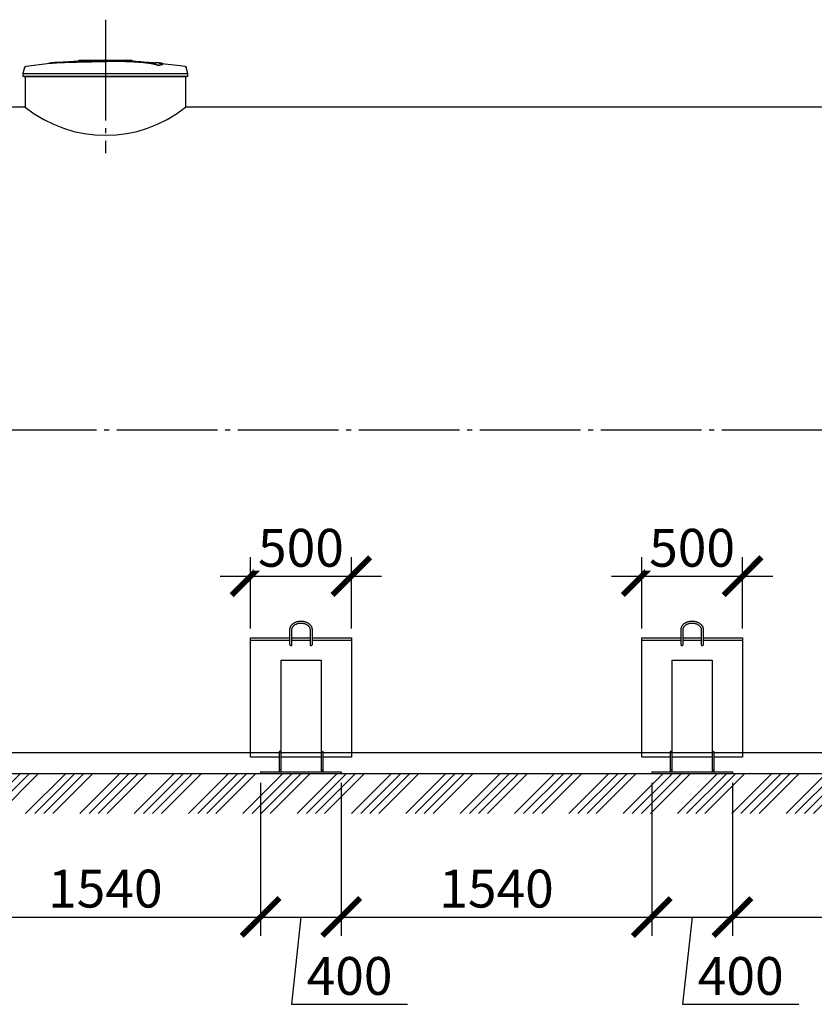
# Model space of a CAD drawing. Units: millimetres. Extents: x 231794 to 3138865188, y -354107 to 64237.
# Drawn here: x 311615 to 315556, y -300082 to -295202 of the extents above; entities that cross this region are included whole.
import ezdxf

# ---------------------------------------------------------------- set-up
doc = ezdxf.new("R2010")
doc.units = ezdxf.units.MM
doc.linetypes.add('K5LT_BASIC', pattern=[0])
doc.linetypes.add('ГОСТ 2.303 5', pattern=[24, 20, -1.5, 1, -1.5])
doc.layers.add('A-GENM', color=13, linetype='Continuous')
doc.layers.add('Слой1', color=7, linetype='ГОСТ 2.303 5')
doc.layers.add('РАЗМЕРЫ', color=3, linetype='Continuous', lineweight=25)
doc.styles.add('ГОСТ 2.304', font='CS_Gost2304.shx')
doc.dimstyles.new('СПДС', dxfattribs={"dimscale": 100, "dimtxt": 2.5, "dimasz": 2.5, "dimexe": 1.25, "dimexo": 0.625, "dimtad": 1, "dimdec": 0, "dimtxsty": 'ГОСТ 2.304', "dimblk": 'ARCHTICK', "dimblk1": 'ARCHTICK', "dimblk2": 'ARCHTICK', "dimcen": 2.5, "dimdle": 2, "dimadec": 0, "dimazin": 2, "dimtfac": 0.75, "dimtdec": 4, "dimtmove": 1, "dimatfit": 3, "dimfxl": 1, "dimtfill": 1, "dimtolj": 1, "dimarcsym": 0})

# ---------------------------------------------------------------- blocks, each defined once
blk = doc.blocks.new('_ARCHTICK')
at = {"color": 0, "linetype": 'ByBlock', "const_width": 0.15}
blk.add_lwpolyline([(-0.5, -0.5), (0.5, 0.5)], dxfattribs=at)
blk = doc.blocks.new('*D1528')
at = {"layer": 'Defpoints', "color": 0, "transparency": 16777216}
for p in [(313259.8, -297960.2), (312759.8, -298266), (313259.8, -298266)]:
    blk.add_point(p, dxfattribs=at)
at = {"layer": 'РАЗМЕРЫ', "color": 0, "lineweight": -2, "transparency": 16777216}
for p, q in [((312759.8, -298219.1), (312759.8, -297866.5)), ((313259.8, -298219.1), (313259.8, -297866.5)), ((312609.8, -297960.2), (313409.8, -297960.2))]:
    blk.add_line(p, q, dxfattribs=at)
at = {"layer": 'РАЗМЕРЫ', "color": 0, "lineweight": -2, "transparency": 16777216, "xscale": 187.5, "yscale": 187.5, "zscale": 187.5, "rotation": 180}
blk.add_blockref('_ARCHTICK', (312759.8, -297960.2), dxfattribs=at)
at = {"layer": 'РАЗМЕРЫ', "color": 0, "lineweight": -2, "transparency": 16777216, "xscale": 187.5, "yscale": 187.5, "zscale": 187.5}
blk.add_blockref('_ARCHTICK', (313259.8, -297960.2), dxfattribs=at)
at = {"layer": 'РАЗМЕРЫ', "color": 0, "transparency": 16777216, "insert": (313009.8, -297819.6), "char_height": 187.5, "attachment_point": 5, "style": 'ГОСТ 2.304', "bg_fill": 3, "box_fill_scale": 1.1, "bg_fill_color": 256, "bg_fill_true_color": 13158600, "bg_fill_transparency": 0}
blk.add_mtext('\\A1;500', dxfattribs=at)
blk = doc.blocks.new('*D1529')
at = {"layer": 'Defpoints', "color": 0, "transparency": 16777216}
for p in [(312809.8, -298937.5), (313209.8, -298937.5), (313209.8, -299649.3)]:
    blk.add_point(p, dxfattribs=at)
at = {"layer": 'РАЗМЕРЫ', "color": 0, "lineweight": -2, "transparency": 16777216}
for p, q in [((312809.8, -298984.4), (312809.8, -299743)), ((313209.8, -298984.4), (313209.8, -299743)), ((312659.8, -299649.3), (313359.8, -299649.3)), ((313009.8, -299649.3), (312962.9, -300081.9)), ((312962.9, -300081.9), (313538.8, -300081.9))]:
    blk.add_line(p, q, dxfattribs=at)
at = {"layer": 'РАЗМЕРЫ', "color": 0, "lineweight": -2, "transparency": 16777216, "xscale": 187.5, "yscale": 187.5, "zscale": 187.5, "rotation": 180}
blk.add_blockref('_ARCHTICK', (312809.8, -299649.3), dxfattribs=at)
at = {"layer": 'РАЗМЕРЫ', "color": 0, "lineweight": -2, "transparency": 16777216, "xscale": 187.5, "yscale": 187.5, "zscale": 187.5}
blk.add_blockref('_ARCHTICK', (313209.8, -299649.3), dxfattribs=at)
at = {"layer": 'РАЗМЕРЫ', "color": 0, "transparency": 16777216, "insert": (313250.8, -299941.3), "char_height": 187.5, "attachment_point": 5, "style": 'ГОСТ 2.304', "bg_fill": 3, "box_fill_scale": 1.1, "bg_fill_color": 256, "bg_fill_true_color": 13158600, "bg_fill_transparency": 0}
blk.add_mtext('\\A1;400', dxfattribs=at)
blk = doc.blocks.new('*D1530')
at = {"layer": 'Defpoints', "color": 0, "transparency": 16777216}
for p in [(311270, -298937.5), (312809.8, -298937.5), (312809.8, -299649.3)]:
    blk.add_point(p, dxfattribs=at)
at = {"layer": 'РАЗМЕРЫ', "color": 0, "lineweight": -2, "transparency": 16777216}
for p, q in [((311270, -298984.4), (311270, -299743)), ((312809.8, -298984.4), (312809.8, -299743)), ((311120, -299649.3), (312959.8, -299649.3))]:
    blk.add_line(p, q, dxfattribs=at)
at = {"layer": 'РАЗМЕРЫ', "color": 0, "lineweight": -2, "transparency": 16777216, "xscale": 187.5, "yscale": 187.5, "zscale": 187.5, "rotation": 180}
blk.add_blockref('_ARCHTICK', (311270, -299649.3), dxfattribs=at)
at = {"layer": 'РАЗМЕРЫ', "color": 0, "lineweight": -2, "transparency": 16777216, "xscale": 187.5, "yscale": 187.5, "zscale": 187.5}
blk.add_blockref('_ARCHTICK', (312809.8, -299649.3), dxfattribs=at)
at = {"layer": 'РАЗМЕРЫ', "color": 0, "transparency": 16777216, "insert": (312039.9, -299508.6), "char_height": 187.5, "attachment_point": 5, "style": 'ГОСТ 2.304', "bg_fill": 3, "box_fill_scale": 1.1, "bg_fill_color": 256, "bg_fill_true_color": 13158600, "bg_fill_transparency": 0}
blk.add_mtext('\\A1;1540', dxfattribs=at)
blk = doc.blocks.new('*D1531')
at = {"layer": 'Defpoints', "color": 0, "transparency": 16777216}
for p in [(315199.5, -297960.2), (314699.5, -298266), (315199.5, -298266)]:
    blk.add_point(p, dxfattribs=at)
at = {"layer": 'РАЗМЕРЫ', "color": 0, "lineweight": -2, "transparency": 16777216}
for p, q in [((314699.5, -298219.1), (314699.5, -297866.5)), ((315199.5, -298219.1), (315199.5, -297866.5)), ((314549.5, -297960.2), (315349.5, -297960.2))]:
    blk.add_line(p, q, dxfattribs=at)
at = {"layer": 'РАЗМЕРЫ', "color": 0, "lineweight": -2, "transparency": 16777216, "xscale": 187.5, "yscale": 187.5, "zscale": 187.5, "rotation": 180}
blk.add_blockref('_ARCHTICK', (314699.5, -297960.2), dxfattribs=at)
at = {"layer": 'РАЗМЕРЫ', "color": 0, "lineweight": -2, "transparency": 16777216, "xscale": 187.5, "yscale": 187.5, "zscale": 187.5}
blk.add_blockref('_ARCHTICK', (315199.5, -297960.2), dxfattribs=at)
at = {"layer": 'РАЗМЕРЫ', "color": 0, "transparency": 16777216, "insert": (314949.5, -297819.6), "char_height": 187.5, "attachment_point": 5, "style": 'ГОСТ 2.304', "bg_fill": 3, "box_fill_scale": 1.1, "bg_fill_color": 256, "bg_fill_true_color": 13158600, "bg_fill_transparency": 0}
blk.add_mtext('\\A1;500', dxfattribs=at)
blk = doc.blocks.new('*D1532')
at = {"layer": 'Defpoints', "color": 0, "transparency": 16777216}
for p in [(314749.5, -298937.5), (315149.5, -298937.5), (315149.5, -299649.3)]:
    blk.add_point(p, dxfattribs=at)
at = {"layer": 'РАЗМЕРЫ', "color": 0, "lineweight": -2, "transparency": 16777216}
for p, q in [((314749.5, -298984.4), (314749.5, -299743)), ((315149.5, -298984.4), (315149.5, -299743)), ((314599.5, -299649.3), (315299.5, -299649.3)), ((314949.5, -299649.3), (314902.6, -300081.9)), ((314902.6, -300081.9), (315478.5, -300081.9))]:
    blk.add_line(p, q, dxfattribs=at)
at = {"layer": 'РАЗМЕРЫ', "color": 0, "lineweight": -2, "transparency": 16777216, "xscale": 187.5, "yscale": 187.5, "zscale": 187.5, "rotation": 180}
blk.add_blockref('_ARCHTICK', (314749.5, -299649.3), dxfattribs=at)
at = {"layer": 'РАЗМЕРЫ', "color": 0, "lineweight": -2, "transparency": 16777216, "xscale": 187.5, "yscale": 187.5, "zscale": 187.5}
blk.add_blockref('_ARCHTICK', (315149.5, -299649.3), dxfattribs=at)
at = {"layer": 'РАЗМЕРЫ', "color": 0, "transparency": 16777216, "insert": (315190.6, -299941.3), "char_height": 187.5, "attachment_point": 5, "style": 'ГОСТ 2.304', "bg_fill": 3, "box_fill_scale": 1.1, "bg_fill_color": 256, "bg_fill_true_color": 13158600, "bg_fill_transparency": 0}
blk.add_mtext('\\A1;400', dxfattribs=at)
blk = doc.blocks.new('*D1533')
at = {"layer": 'Defpoints', "color": 0, "transparency": 16777216}
for p in [(313209.8, -298937.5), (314749.5, -298937.5), (314749.5, -299649.3)]:
    blk.add_point(p, dxfattribs=at)
at = {"layer": 'РАЗМЕРЫ', "color": 0, "lineweight": -2, "transparency": 16777216}
for p, q in [((313209.8, -298984.4), (313209.8, -299743)), ((314749.5, -298984.4), (314749.5, -299743)), ((313059.8, -299649.3), (314899.5, -299649.3))]:
    blk.add_line(p, q, dxfattribs=at)
at = {"layer": 'РАЗМЕРЫ', "color": 0, "lineweight": -2, "transparency": 16777216, "xscale": 187.5, "yscale": 187.5, "zscale": 187.5, "rotation": 180}
blk.add_blockref('_ARCHTICK', (313209.8, -299649.3), dxfattribs=at)
at = {"layer": 'РАЗМЕРЫ', "color": 0, "lineweight": -2, "transparency": 16777216, "xscale": 187.5, "yscale": 187.5, "zscale": 187.5}
blk.add_blockref('_ARCHTICK', (314749.5, -299649.3), dxfattribs=at)
at = {"layer": 'РАЗМЕРЫ', "color": 0, "transparency": 16777216, "insert": (313979.6, -299508.6), "char_height": 187.5, "attachment_point": 5, "style": 'ГОСТ 2.304', "bg_fill": 3, "box_fill_scale": 1.1, "bg_fill_color": 256, "bg_fill_true_color": 13158600, "bg_fill_transparency": 0}
blk.add_mtext('\\A1;1540', dxfattribs=at)
blk = doc.blocks.new('*D1534')
at = {"layer": 'Defpoints', "color": 0, "transparency": 16777216}
for p in [(315149.5, -298937.5), (316689.3, -298937.5), (316689.3, -299649.3)]:
    blk.add_point(p, dxfattribs=at)
at = {"layer": 'РАЗМЕРЫ', "color": 0, "lineweight": -2, "transparency": 16777216}
for p, q in [((315149.5, -298984.4), (315149.5, -299743)), ((316689.3, -298984.4), (316689.3, -299743)), ((314999.5, -299649.3), (316839.3, -299649.3))]:
    blk.add_line(p, q, dxfattribs=at)
at = {"layer": 'РАЗМЕРЫ', "color": 0, "lineweight": -2, "transparency": 16777216, "xscale": 187.5, "yscale": 187.5, "zscale": 187.5, "rotation": 180}
blk.add_blockref('_ARCHTICK', (315149.5, -299649.3), dxfattribs=at)
at = {"layer": 'РАЗМЕРЫ', "color": 0, "lineweight": -2, "transparency": 16777216, "xscale": 187.5, "yscale": 187.5, "zscale": 187.5}
blk.add_blockref('_ARCHTICK', (316689.3, -299649.3), dxfattribs=at)
at = {"layer": 'РАЗМЕРЫ', "color": 0, "transparency": 16777216, "insert": (315919.4, -299508.6), "char_height": 187.5, "attachment_point": 5, "style": 'ГОСТ 2.304', "bg_fill": 3, "box_fill_scale": 1.1, "bg_fill_color": 256, "bg_fill_true_color": 13158600, "bg_fill_transparency": 0}
blk.add_mtext('\\A1;1540', dxfattribs=at)

msp = doc.modelspace()

# ---------------------------------------------------------------- hatches: boundary and pattern name
at = {"layer": 'A-GENM', "ltscale": 75}
h = msp.add_hatch(dxfattribs=at)
h.set_pattern_fill('ANSI34', color=256, scale=10, style=0)
h.set_pattern_definition([(45, (193242.23, -285259.33), (-134.70384, 134.70384), []), (45, (193287.13, -285259.33), (-134.70384, 134.70384), []), (45, (193332.03, -285259.33), (-134.70384, 134.70384), []), (45, (193376.93, -285259.33), (-134.70384, 134.70384), [])])
h.paths.add_polyline_path([(306010.5254, -298937.5052), (318070.5254, -298937.5052), (318070.5254, -299136), (306010.5254, -299136)])

# ---------------------------------------------------------------- linework, layer by layer
at = {"layer": 'A-GENM'}
for p, q in [((311639.8352, -295439.3364), (311631.3254, -295469.1207)), ((311909.1871, -295403.6682), (312172.3143, -295403.6682)), ((311909.1871, -295406.9682), (311909.1871, -295403.6682)), ((312150.6309, -295406.9682), (311909.1871, -295406.9682)), ((312155.2517, -295406.9682), (312151.0842, -295406.9682)), ((312163.3568, -295406.9682), (312155.4245, -295406.9682)), ((312172.0505, -295406.9682), (312167.2348, -295406.9682)), ((312172.5254, -295406.9682), (312172.5254, -295403.6682)), ((312299.7271, -295429.3144), (312299.7271, -295428.6481)), ((312325.7057, -295422.2418), (312325.7057, -295421.5773)), ((312449.7254, -295469.1207), (312441.2157, -295439.3364)), ((311631.3254, -295469.1207), (311631.3254, -295483.5282)), ((311631.3254, -295469.1207), (312040.5254, -295469.1207)), ((312040.5254, -295483.5282), (311631.3254, -295483.5282)), ((311642.9254, -295483.5282), (311642.9254, -295635.5052)), ((312040.5254, -295469.1207), (312449.7254, -295469.1207)), ((312449.7254, -295483.5282), (312040.5254, -295483.5282)), ((312438.1254, -295483.5282), (312438.1254, -295635.5052)), ((312449.7254, -295483.5282), (312449.7254, -295469.1207))]:
    msp.add_line(p, q, dxfattribs=at)
at = {"layer": 'A-GENM', "ltscale": 75}
for p, q in [((311637.9254, -295483.5282), (312443.1254, -295483.5282)), ((311642.9254, -295635.5052), (306610.5254, -295635.5052)), ((317470.5254, -295635.5052), (312438.1254, -295635.5052)), ((317470.5254, -298835.5052), (306610.5254, -298835.5052)), ((306010.5254, -298937.5052), (318070.5254, -298937.5052))]:
    msp.add_line(p, q, dxfattribs=at)
at = {"layer": 'A-GENM', "linetype": 'K5LT_BASIC', "lineweight": 25}
for p, q in [((312955.0922, -298300.4802), (312955.0922, -298225.2216)), ((312965.0922, -298300.4802), (312965.0922, -298225.2216)), ((313055.0922, -298225.2216), (313055.0922, -298300.4802)), ((313065.0922, -298225.2216), (313065.0922, -298300.4802)), ((314894.84, -298300.4802), (314894.84, -298225.2216)), ((314904.84, -298300.4802), (314904.84, -298225.2216)), ((314994.84, -298225.2216), (314994.84, -298300.4802)), ((315004.84, -298225.2216), (315004.84, -298300.4802)), ((312759.7689, -298278.1651), (312955.0922, -298278.1651)), ((312965.0922, -298278.1651), (313055.0922, -298278.1651)), ((313065.0922, -298278.1651), (313259.7689, -298278.1651)), ((314699.5167, -298278.1651), (314894.84, -298278.1651)), ((314904.84, -298278.1651), (314994.84, -298278.1651)), ((315004.84, -298278.1651), (315199.5167, -298278.1651)), ((312909.7689, -298377.0639), (313109.7689, -298377.0639)), ((312909.7689, -298377.0639), (312909.7689, -298929.5052)), ((313109.7689, -298377.0639), (313109.7689, -298929.5052)), ((314849.5167, -298377.0639), (315049.5167, -298377.0639)), ((314849.5167, -298377.0639), (314849.5167, -298929.5052)), ((315049.5167, -298377.0639), (315049.5167, -298929.5052)), ((312901.7689, -298829.5052), (312901.7689, -298919.5052)), ((312909.7689, -298829.5052), (312901.7689, -298829.5052)), ((312909.7689, -298829.5052), (312909.7689, -298919.5052)), ((313109.7689, -298829.5052), (313109.7689, -298919.5052)), ((313109.7689, -298829.5052), (313117.7689, -298829.5052)), ((313117.7689, -298829.5052), (313117.7689, -298919.5052)), ((314841.5167, -298829.5052), (314841.5167, -298919.5052)), ((314849.5167, -298829.5052), (314841.5167, -298829.5052)), ((314849.5167, -298829.5052), (314849.5167, -298919.5052)), ((315049.5167, -298829.5052), (315049.5167, -298919.5052)), ((315049.5167, -298829.5052), (315057.5167, -298829.5052)), ((315057.5167, -298829.5052), (315057.5167, -298919.5052)), ((312909.7689, -298919.5052), (312901.7689, -298919.5052)), ((312901.7689, -298919.5052), (312901.7689, -298929.5052)), ((312909.7689, -298919.5052), (312909.7689, -298929.5052)), ((313109.7689, -298919.5052), (313109.7689, -298929.5052)), ((313109.7689, -298919.5052), (313117.7689, -298919.5052)), ((313117.7689, -298919.5052), (313117.7689, -298929.5052)), ((314849.5167, -298919.5052), (314841.5167, -298919.5052)), ((314841.5167, -298919.5052), (314841.5167, -298929.5052)), ((314849.5167, -298919.5052), (314849.5167, -298929.5052)), ((315049.5167, -298919.5052), (315049.5167, -298929.5052)), ((315049.5167, -298919.5052), (315057.5167, -298919.5052)), ((315057.5167, -298919.5052), (315057.5167, -298929.5052))]:
    msp.add_line(p, q, dxfattribs=at)
at = {"layer": 'A-GENM', "flags": 128}
for points in [[(311639.8352, -295439.3364), (311639.9361, -295439.0084), (311640.05, -295438.6847), (311640.1767, -295438.3658), (311640.3161, -295438.0522), (311640.468, -295437.7444), (311640.632, -295437.443), (311640.8079, -295437.1483), (311640.9955, -295436.861), (311641.1944, -295436.5813), (311641.4044, -295436.3099), (311641.625, -295436.047), (311641.856, -295435.7932), (311642.0969, -295435.5488), (311642.3474, -295435.3143), (311642.6071, -295435.0899), (311642.8756, -295434.8761), (311643.1523, -295434.6733), (311643.437, -295434.4816), (311643.7291, -295434.3015), (311644.0282, -295434.1332), (311644.3338, -295433.9771), (311644.6454, -295433.8332), (311644.9625, -295433.702), (311645.2845, -295433.5835), (311645.6111, -295433.478), (311645.9416, -295433.3856), (311646.2756, -295433.3065), (311646.6124, -295433.2409), (311646.823, -295433.2069)], [(311646.823, -295433.2069), (311752.1461, -295419.6904), (311776.3214, -295417.19)], [(311776.3214, -295416.5268), (311882.208, -295408.2022), (311988.3428, -295404.1186), (312008.6255, -295403.9314)], [(312037.3524, -295403.6663), (312037.3549, -295403.6663), (312037.3626, -295403.6663), (312037.3752, -295403.6663), (312037.3929, -295403.6663), (312037.4157, -295403.6663), (312037.4434, -295403.6663), (312037.476, -295403.6663), (312037.5135, -295403.6663), (312037.5558, -295403.6663), (312037.6029, -295403.6663), (312037.6546, -295403.6663), (312037.711, -295403.6663), (312037.7718, -295403.6663), (312037.8371, -295403.6663), (312037.9066, -295403.6663), (312037.9804, -295403.6663), (312038.0582, -295403.6663), (312038.1399, -295403.6663), (312038.2255, -295403.6663), (312038.3148, -295403.6663), (312038.4076, -295403.6663), (312038.5037, -295403.6663), (312038.6032, -295403.6663), (312038.7056, -295403.6663), (312038.811, -295403.6663), (312038.9192, -295403.6663), (312039.0299, -295403.6663), (312039.143, -295403.6663), (312039.2583, -295403.6663), (312039.3757, -295403.6663), (312039.4948, -295403.6663), (312039.6157, -295403.6663), (312039.738, -295403.6663), (312039.8615, -295403.6663), (312039.9861, -295403.6663), (312040.1116, -295403.6663), (312040.2377, -295403.6663), (312040.3643, -295403.6663), (312040.4912, -295403.6663), (312040.5254, -295403.6663)], [(312040.5254, -295403.6663), (312040.3985, -295403.6663), (312040.2719, -295403.6663), (312040.1456, -295403.6663), (312040.0199, -295403.6663), (312039.8951, -295403.6663), (312039.7712, -295403.6663), (312039.6486, -295403.6663), (312039.5273, -295403.6663), (312039.4077, -295403.6663), (312039.2898, -295403.6663), (312039.1739, -295403.6663), (312039.0602, -295403.6663), (312038.9488, -295403.6663), (312038.84, -295403.6663), (312038.7338, -295403.6663), (312038.6305, -295403.6663), (312038.5303, -295403.6663), (312038.4332, -295403.6663), (312038.3395, -295403.6663), (312038.2492, -295403.6663), (312038.1627, -295403.6663), (312038.0799, -295403.6663), (312038.001, -295403.6663), (312037.9261, -295403.6663), (312037.8554, -295403.6663), (312037.789, -295403.6663), (312037.727, -295403.6663), (312037.6694, -295403.6663), (312037.6164, -295403.6663), (312037.568, -295403.6663), (312037.5244, -295403.6663), (312037.4856, -295403.6663), (312037.4517, -295403.6663), (312037.4226, -295403.6663), (312037.3986, -295403.6663), (312037.3795, -295403.6663), (312037.3655, -295403.6663), (312037.3565, -295403.6663), (312037.3526, -295403.6663)], [(312040.5254, -295403.6663), (312040.6523, -295403.6663), (312040.779, -295403.6663), (312040.9053, -295403.6663), (312041.031, -295403.6663), (312041.1558, -295403.6663), (312041.2797, -295403.6663), (312041.4023, -295403.6663), (312041.5236, -295403.6663), (312041.6432, -295403.6663), (312041.7611, -295403.6663), (312041.877, -295403.6663), (312041.9907, -295403.6663), (312042.1021, -295403.6663), (312042.2109, -295403.6663), (312042.3171, -295403.6663), (312042.4204, -295403.6663), (312042.5206, -295403.6663), (312042.6177, -295403.6663), (312042.7114, -295403.6663), (312042.8016, -295403.6663), (312042.8882, -295403.6663), (312042.971, -295403.6663), (312043.0499, -295403.6663), (312043.1248, -295403.6663), (312043.1954, -295403.6663), (312043.2619, -295403.6663), (312043.3239, -295403.6663), (312043.3815, -295403.6663), (312043.4345, -295403.6663), (312043.4828, -295403.6663), (312043.5264, -295403.6663), (312043.5652, -295403.6663), (312043.5992, -295403.6663), (312043.6282, -295403.6663), (312043.6523, -295403.6663), (312043.6714, -295403.6663), (312043.6854, -295403.6663), (312043.6944, -295403.6663), (312043.6983, -295403.6663)], [(312043.6985, -295403.6663), (312043.6959, -295403.6663), (312043.6883, -295403.6663), (312043.6756, -295403.6663), (312043.6579, -295403.6663), (312043.6352, -295403.6663), (312043.6075, -295403.6663), (312043.5749, -295403.6663), (312043.5374, -295403.6663), (312043.4951, -295403.6663), (312043.448, -295403.6663), (312043.3962, -295403.6663), (312043.3399, -295403.6663), (312043.2791, -295403.6663), (312043.2138, -295403.6663), (312043.1442, -295403.6663), (312043.0705, -295403.6663), (312042.9927, -295403.6663), (312042.9109, -295403.6663), (312042.8254, -295403.6663), (312042.7361, -295403.6663), (312042.6433, -295403.6663), (312042.5471, -295403.6663), (312042.4477, -295403.6663), (312042.3452, -295403.6663), (312042.2398, -295403.6663), (312042.1317, -295403.6663), (312042.021, -295403.6663), (312041.9079, -295403.6663), (312041.7926, -295403.6663), (312041.6752, -295403.6663), (312041.556, -295403.6663), (312041.4352, -295403.6663), (312041.3129, -295403.6663), (312041.1894, -295403.6663), (312041.0647, -295403.6663), (312040.9393, -295403.6663), (312040.8131, -295403.6663), (312040.6865, -295403.6663), (312040.5597, -295403.6663), (312040.5254, -295403.6663)], [(312102.0942, -295404.8344), (312149.8905, -295405.7904), (312255.9127, -295412.1594), (312304.7294, -295416.5268)], [(312304.7294, -295417.19), (312410.1719, -295429.7418), (312434.2279, -295433.2069)], [(312434.2279, -295433.2069), (312434.5663, -295433.2642), (312434.9021, -295433.3349), (312435.2348, -295433.419), (312435.5639, -295433.5164), (312435.8888, -295433.6268), (312436.209, -295433.7501), (312436.5241, -295433.8862), (312436.8334, -295434.0347), (312437.1366, -295434.1955), (312437.4331, -295434.3683), (312437.7225, -295434.5528), (312438.0042, -295434.7488), (312438.2779, -295434.9558), (312438.5431, -295435.1736), (312438.7994, -295435.4019), (312439.0463, -295435.6402), (312439.2835, -295435.8882), (312439.5106, -295436.1455), (312439.7273, -295436.4116), (312439.9331, -295436.6862), (312440.1277, -295436.9689), (312440.3109, -295437.259), (312440.4824, -295437.5563), (312440.6418, -295437.8602), (312440.789, -295438.1702), (312440.9236, -295438.4859), (312441.0455, -295438.8067), (312441.1545, -295439.1321), (312441.2157, -295439.3364)]]:
    msp.add_lwpolyline(points, dxfattribs=at)
at = {"layer": 'A-GENM', "linetype": 'K5LT_BASIC', "lineweight": 25}
for points in [[(312901.7689, -298856.4845), (312759.7689, -298856.4845), (312759.7689, -298265.9654), (312955.0922, -298265.9654)], [(312965.0922, -298265.9654), (313055.0922, -298265.9654)], [(313065.0922, -298265.9654), (313259.7689, -298265.9654), (313259.7689, -298856.4845), (313117.7689, -298856.4845)], [(314841.5167, -298856.4845), (314699.5167, -298856.4845), (314699.5167, -298265.9654), (314894.84, -298265.9654)], [(314904.84, -298265.9654), (314994.84, -298265.9654)], [(315004.84, -298265.9654), (315199.5167, -298265.9654), (315199.5167, -298856.4845), (315057.5167, -298856.4845)], [(313109.7689, -298856.4845), (312909.7689, -298856.4845)], [(315049.5167, -298856.4845), (314849.5167, -298856.4845)]]:
    msp.add_lwpolyline(points, dxfattribs=at)
msp.add_arc((312040.5254, -295140.5882), 634.8454, 231.2227544, 308.7772456, dxfattribs=at)
for centre in [(312960.0922, -298300.4802), (313060.0922, -298300.4802), (314899.84, -298300.4802), (314999.84, -298300.4802)]:
    msp.add_ellipse(centre, major_axis=(-5, 0), ratio=0.658493811, start_param=0, end_param=3.141592654, dxfattribs=at)
at = {"layer": 'A-GENM'}
for points, knots in [([(312040.5254, -295408.3559), (312031.4317, -295408.5634), (312017.2131, -295408.8752), (311997.8616, -295409.2888), (311983.0976, -295409.5959), (311968.3451, -295409.9042), (311948.9685, -295410.3223), (311925.1392, -295410.8622), (311897.836, -295411.5294), (311872.4079, -295412.2022), (311849.3582, -295412.873), (311824.9177, -295413.6821), (311801.6256, -295414.6521), (311781.297, -295415.9515), (311766.8851, -295417.4885), (311760.9273, -295418.6787), (311758.8904, -295419.2967)], [-1, -1, -1, -1, -0.9519230769, -0.9278846154, -0.9038461538, -0.8798076923, -0.8557692308, -0.8076923077, -0.7596153846, -0.7115384615, -0.6634615385, -0.6153846154, -0.5384615385, -0.4615384615, -0.3846153846, -0.3113028542, -0.3113028542, -0.3113028542, -0.3113028542]), ([(311767.5929, -295418.2219), (311771.5362, -295417.6555), (311781.2969, -295416.6146), (311801.6261, -295415.3148), (311828.2429, -295414.206), (311856.5556, -295413.3123), (311882.4518, -295412.5952), (311910.2078, -295411.8784), (311940.2411, -295411.1724), (311971.229, -295410.502), (311994.9758, -295410.013), (312018.1993, -295409.5156), (312033.2505, -295409.1831), (312040.5254, -295409.0171)], [-0.6153846154, -0.6153846154, -0.6153846154, -0.6153846154, -0.5384615385, -0.4615384615, -0.3846153846, -0.3076923077, -0.2692307692, -0.2307692308, -0.1538461538, -0.1153846154, -0.0769230769, -0.0384615385, 0, 0, 0, 0]), ([(312299.7271, -295428.6481), (312298.9628, -295427.9437), (312296.9488, -295426.5463), (312293.3523, -295424.8438), (312289.6579, -295423.4936), (312286.4403, -295422.488), (312282.7524, -295421.4864), (312279.2581, -295420.6578), (312276.1727, -295419.9975), (312273.7426, -295419.5042), (312271.17, -295419.0133), (312268.4365, -295418.5258), (312265.5588, -295418.041), (312262.5529, -295417.559), (312259.4012, -295417.0813), (312256.0919, -295416.6097), (312252.6365, -295416.1428), (312249.0515, -295415.6803), (312245.3305, -295415.2248), (312241.4754, -295414.7791), (312237.4889, -295414.3412), (312232.0136, -295413.766), (312226.3292, -295413.2136), (312220.4701, -295412.6871), (312215.9865, -295412.3018), (312211.4327, -295411.9298), (312206.8285, -295411.5739), (312202.1695, -295411.2318), (312197.4538, -295410.9017), (312192.7016, -295410.5864), (312187.9344, -295410.2888), (312183.1398, -295410.0062), (312178.3123, -295409.7366), (312173.4746, -295409.483), (312168.6541, -295409.2479), (312163.8174, -295409.029), (312157.3253, -295408.7553), (312150.8967, -295408.5157), (312144.5386, -295408.3117), (312139.7491, -295408.1733), (312134.9916, -295408.0508), (312130.3125, -295407.9445), (312125.6665, -295407.8542), (312121.0056, -295407.7788), (312116.3751, -295407.7176), (312111.8202, -295407.6698), (312107.3039, -295407.6364), (312102.7704, -295407.617), (312098.257, -295407.6099), (312093.7966, -295407.6128), (312089.3804, -295407.627), (312084.9574, -295407.6535), (312080.5342, -295407.69), (312076.1177, -295407.7338), (312071.6893, -295407.7868), (312065.7388, -295407.8718), (312058.2831, -295407.9949), (312049.4122, -295408.1598), (312043.4876, -295408.2877), (312040.5254, -295408.3559)], [-1, -1, -1, -1, -0.944444444, -0.888888889, -0.861111111, -0.833333333, -0.805555556, -0.777777778, -0.763888889, -0.75, -0.736111111, -0.722222222, -0.708333333, -0.694444444, -0.680555556, -0.666666667, -0.652777778, -0.638888889, -0.625, -0.611111111, -0.597222222, -0.583333333, -0.555555556, -0.541666667, -0.527777778, -0.513888889, -0.5, -0.486111111, -0.472222222, -0.458333333, -0.444444444, -0.430555556, -0.416666667, -0.402777778, -0.388888889, -0.375, -0.361111111, -0.333333333, -0.319444444, -0.305555556, -0.291666667, -0.277777778, -0.263888889, -0.25, -0.236111111, -0.222222222, -0.208333333, -0.194444444, -0.180555556, -0.166666667, -0.152777778, -0.138888889, -0.125, -0.111111111, -0.097222222, -0.083333333, -0.055555556, -0.027777778, 0, 0, 0, 0]), ([(312040.5254, -295409.0171), (312044.9687, -295408.9148), (312051.6313, -295408.7759), (312060.5134, -295408.6193), (312067.2303, -295408.51), (312072.8028, -295408.4327), (312077.2197, -295408.384), (312081.64, -295408.3407), (312087.1722, -295408.2974), (312093.7878, -295408.2714), (312100.501, -295408.2709), (312106.1701, -295408.2905), (312110.697, -295408.322), (312115.2195, -295408.3648), (312121.0013, -295408.4368), (312127.9959, -295408.5553), (312134.9722, -295408.7084), (312142.1442, -295408.8986), (312148.5137, -295409.0977), (312154.0999, -295409.2964), (312158.9515, -295409.4851), (312163.8167, -295409.6903), (312168.6544, -295409.9093), (312173.4747, -295410.1445), (312178.3125, -295410.3981), (312183.1399, -295410.6678), (312187.9346, -295410.9504), (312192.7018, -295411.2482), (312197.454, -295411.5635), (312202.1697, -295411.8937), (312206.8287, -295412.2358), (312211.4329, -295412.5918), (312215.9866, -295412.964), (312220.4703, -295413.3494), (312226.3294, -295413.876), (312232.0137, -295414.4285), (312237.4891, -295415.0039), (312241.4755, -295415.4419), (312245.3307, -295415.8877), (312249.0516, -295416.3433), (312252.6367, -295416.8059), (312256.092, -295417.273), (312259.4013, -295417.7447), (312262.553, -295418.2225), (312265.5589, -295418.7046), (312268.4366, -295419.1895), (312271.1701, -295419.6772), (312273.7427, -295420.1681), (312276.1728, -295420.6615), (312279.2581, -295421.3221), (312282.7525, -295422.1509), (312286.4403, -295423.1527), (312289.658, -295424.1586), (312293.3523, -295425.5091), (312296.9488, -295427.2121), (312298.9628, -295428.6098), (312299.7271, -295429.3144)], [-1, -1, -1, -1, -0.958333333, -0.9375, -0.916666667, -0.895833333, -0.885416667, -0.875, -0.854166667, -0.833333333, -0.8125, -0.791666667, -0.78125, -0.770833333, -0.75, -0.729166667, -0.708333333, -0.6875, -0.666666667, -0.652777778, -0.638888889, -0.625, -0.611111111, -0.597222222, -0.583333333, -0.569444444, -0.555555556, -0.541666667, -0.527777778, -0.513888889, -0.5, -0.486111111, -0.472222222, -0.458333333, -0.444444444, -0.416666667, -0.402777778, -0.388888889, -0.375, -0.361111111, -0.347222222, -0.333333333, -0.319444444, -0.305555556, -0.291666667, -0.277777778, -0.263888889, -0.25, -0.236111111, -0.222222222, -0.194444444, -0.166666667, -0.138888889, -0.111111111, -0.055555556, 0, 0, 0, 0]), ([(312299.7271, -295428.6481), (312305.585, -295427.8014), (312315.4035, -295426.1262), (312324.0573, -295423.7009), (312326.2404, -295421.8024), (312325.0461, -295420.3873), (312321.9112, -295419.0417), (312314.3949, -295417.5129), (312302.194, -295416.2117), (312292.7407, -295415.5292), (312289.34, -295415.3112)], [0, 0, 0, 0, 0.0769230769, 0.1538461538, 0.2307692308, 0.2692307692, 0.3076923077, 0.3846153846, 0.4615384615, 0.5, 0.5, 0.5, 0.5]), ([(312325.7074, -295422.2422), (312325.7069, -295422.5665), (312324.9635, -295423.8268), (312318.711, -295426.1655), (312307.0495, -295428.2558), (312299.7271, -295429.3144)], [0.773469289, 0.773469289, 0.773469289, 0.773469289, 0.8076923077, 0.9038461538, 1, 1, 1, 1])]:
    msp.add_open_spline(points, degree=3, knots=knots, dxfattribs=at)
at = {"layer": 'A-GENM', "linetype": 'K5LT_BASIC', "lineweight": 25}
for points, knots in [([(312955.0922, -298225.2216), (312955.0922, -298223.9873), (312955.1609, -298222.7531), (312955.4352, -298220.291), (312955.6413, -298219.0632), (312956.1915, -298216.6163), (312956.537, -298215.3974), (312957.369, -298212.9715), (312957.8578, -298211.765), (312958.9812, -298209.3687), (312959.6188, -298208.1798), (312961.0452, -298205.8255), (312961.8377, -298204.6616), (312963.5797, -298202.3671), (312964.5331, -298201.2384), (312966.6014, -298199.0266), (312967.7204, -298197.9461), (312970.1221, -298195.8459), (312971.4088, -298194.8291), (312974.1448, -298192.8739), (312975.5979, -298191.9387), (312978.6619, -298190.1655), (312980.2761, -298189.3311), (312983.6532, -298187.7787), (312985.4191, -298187.0646), (312989.0867, -298185.7723), (312990.9908, -298185.1981), (312994.9189, -298184.2041), (312996.9446, -298183.7886), (313001.097, -298183.1298), (313003.2248, -298182.8912), (313007.5605, -298182.6031), (313009.7689, -298182.559), (313014.2046, -298182.6758), (313016.4317, -298182.8394), (313020.7816, -298183.3662), (313022.9055, -298183.7237), (313027.0295, -298184.618), (313029.0314, -298185.1497), (313032.8938, -298186.3724), (313034.7565, -298187.0589), (313038.3253, -298188.5704), (313040.0342, -298189.3914), (313043.2832, -298191.1512), (313044.8267, -298192.0862), (313047.7365, -298194.0531), (313049.1067, -298195.0815), (313051.6658, -298197.2146), (313052.8589, -298198.3162), (313055.0637, -298200.5768), (313056.0799, -298201.7329), (313057.9344, -298204.0856), (313058.7773, -298205.2799), (313060.2916, -298207.6948), (313060.9674, -298208.9136), (313062.1553, -298211.3667), (313062.6714, -298212.5996), (313063.5482, -298215.0728), (313063.9122, -298216.3122), (313064.4921, -298218.793), (313064.7105, -298220.0339), (313065.0142, -298222.59), (313065.0922, -298223.9058), (313065.0922, -298225.2216)], [0, 0, 0, 0, 7.373637371, 7.373637371, 14.773678175, 14.773678175, 22.251848347, 22.251848347, 29.85651179, 29.85651179, 37.631607677, 37.631607677, 45.614092677, 45.614092677, 53.832630353, 53.832630353, 62.30641195, 62.30641195, 71.045098944, 71.045098944, 80.050179966, 80.050179966, 89.317654623, 89.317654623, 98.841475548, 98.841475548, 108.617112588, 108.617112588, 118.645101558, 118.645101558, 128.934277356, 128.934277356, 139.50563634, 139.50563634, 150.210433781, 150.210433781, 160.610776498, 160.610776498, 170.736187855, 170.736187855, 180.600503106, 180.600503106, 190.20686621, 190.20686621, 199.551598386, 199.551598386, 208.628016071, 208.628016071, 217.430527684, 217.430527684, 225.958777615, 225.958777615, 234.221064189, 234.221064189, 242.236287022, 242.236287022, 250.034004924, 250.034004924, 257.653021418, 257.653021418, 265.139341389, 265.139341389, 273, 273, 273, 273]), ([(314894.84, -298225.2216), (314894.84, -298223.9873), (314894.9087, -298222.7531), (314895.183, -298220.291), (314895.3891, -298219.0632), (314895.9393, -298216.6163), (314896.2848, -298215.3974), (314897.1168, -298212.9715), (314897.6057, -298211.765), (314898.729, -298209.3687), (314899.3666, -298208.1798), (314900.793, -298205.8255), (314901.5855, -298204.6616), (314903.3275, -298202.3671), (314904.2809, -298201.2384), (314906.3492, -298199.0266), (314907.4682, -298197.9461), (314909.8699, -298195.8459), (314911.1566, -298194.8291), (314913.8926, -298192.8739), (314915.3457, -298191.9387), (314918.4097, -298190.1655), (314920.0239, -298189.3311), (314923.401, -298187.7787), (314925.1669, -298187.0646), (314928.8345, -298185.7723), (314930.7386, -298185.1981), (314934.6667, -298184.2041), (314936.6924, -298183.7886), (314940.8448, -298183.1298), (314942.9726, -298182.8912), (314947.3083, -298182.6031), (314949.5167, -298182.559), (314953.9524, -298182.6758), (314956.1795, -298182.8394), (314960.5294, -298183.3662), (314962.6533, -298183.7237), (314966.7773, -298184.618), (314968.7792, -298185.1497), (314972.6416, -298186.3724), (314974.5043, -298187.0589), (314978.0731, -298188.5704), (314979.782, -298189.3914), (314983.031, -298191.1512), (314984.5745, -298192.0862), (314987.4843, -298194.0531), (314988.8545, -298195.0815), (314991.4136, -298197.2146), (314992.6067, -298198.3162), (314994.8115, -298200.5768), (314995.8277, -298201.7329), (314997.6822, -298204.0856), (314998.5251, -298205.2799), (315000.0394, -298207.6948), (315000.7152, -298208.9136), (315001.9031, -298211.3667), (315002.4193, -298212.5996), (315003.296, -298215.0728), (315003.66, -298216.3122), (315004.2399, -298218.793), (315004.4584, -298220.0339), (315004.762, -298222.59), (315004.84, -298223.9058), (315004.84, -298225.2216)], [0, 0, 0, 0, 7.373637371, 7.373637371, 14.773678175, 14.773678175, 22.251848347, 22.251848347, 29.85651179, 29.85651179, 37.631607677, 37.631607677, 45.614092677, 45.614092677, 53.832630353, 53.832630353, 62.30641195, 62.30641195, 71.045098944, 71.045098944, 80.050179966, 80.050179966, 89.317654623, 89.317654623, 98.841475548, 98.841475548, 108.617112588, 108.617112588, 118.645101558, 118.645101558, 128.934277356, 128.934277356, 139.50563634, 139.50563634, 150.210433781, 150.210433781, 160.610776498, 160.610776498, 170.736187855, 170.736187855, 180.600503106, 180.600503106, 190.20686621, 190.20686621, 199.551598386, 199.551598386, 208.628016071, 208.628016071, 217.430527684, 217.430527684, 225.958777615, 225.958777615, 234.221064189, 234.221064189, 242.236287022, 242.236287022, 250.034004924, 250.034004924, 257.653021418, 257.653021418, 265.139341389, 265.139341389, 273, 273, 273, 273]), ([(312965.0922, -298225.2216), (312965.0922, -298224.3578), (312965.1402, -298223.4939), (312965.3327, -298221.7662), (312965.4775, -298220.9023), (312965.8665, -298219.1715), (312966.1119, -298218.3047), (312966.7076, -298216.5666), (312967.0599, -298215.6956), (312967.8776, -298213.9497), (312968.3455, -298213.0754), (312969.4038, -298211.3266), (312969.9974, -298210.4529), (312971.3167, -298208.7124), (312972.0462, -298207.8467), (312973.6458, -298206.1328), (312974.5201, -298205.2862), (312976.4157, -298203.6245), (312977.4411, -298202.8116), (312979.6419, -298201.2342), (312980.8212, -298200.4724), (312983.328, -298199.0164), (312984.659, -298198.3252), (312987.4628, -298197.0305), (312988.9387, -298196.4304), (312992.021, -298195.3378), (312993.63, -298194.8491), (312996.963, -298193.9986), (312998.6889, -298193.6408), (313002.2368, -298193.0703), (313004.06, -298192.8619), (313007.7803, -298192.6066), (313009.678, -298192.5645), (313013.4924, -298192.6564), (313015.409, -298192.7929), (313019.1465, -298193.2373), (313020.9685, -298193.5401), (313024.4957, -298194.2973), (313026.2027, -298194.7471), (313029.4813, -298195.7779), (313031.0553, -298196.3546), (313034.053, -298197.6177), (313035.4797, -298198.3003), (313038.1723, -298199.7527), (313039.4417, -298200.5193), (313041.8142, -298202.1176), (313042.9212, -298202.9464), (313044.9686, -298204.6484), (313045.9133, -298205.519), (313047.6406, -298207.2861), (313048.4278, -298208.1805), (313049.8487, -298209.9801), (313050.487, -298210.8837), (313051.6217, -298212.6907), (313052.1221, -298213.593), (313052.9936, -298215.3907), (313053.3682, -298216.2855), (313053.9995, -298218.0653), (313054.2592, -298218.95), (313054.6707, -298220.7098), (313054.8245, -298221.5848), (313055.0377, -298223.3803), (313055.0922, -298224.3009), (313055.0922, -298225.2216)], [0, 0, 0, 0, 6.049290468, 6.049290468, 12.123337258, 12.123337258, 18.270564231, 18.270564231, 24.536827855, 24.536827855, 30.96359347, 30.96359347, 37.586974454, 37.586974454, 44.435659084, 44.435659084, 51.529690129, 51.529690129, 58.880221947, 58.880221947, 66.490339793, 66.490339793, 74.356849991, 74.356849991, 82.473427751, 82.473427751, 90.833361645, 90.833361645, 99.432832942, 99.432832942, 108.273770746, 108.273770746, 117.367214904, 117.367214904, 126.59038261, 126.59038261, 135.543700885, 135.543700885, 144.245052004, 144.245052004, 152.700067054, 152.700067054, 160.906446461, 160.906446461, 168.857403608, 168.857403608, 176.545191558, 176.545191558, 183.964625134, 183.964625134, 191.116637069, 191.116637069, 198.011149959, 198.011149959, 204.668223498, 204.668223498, 211.117724771, 211.117724771, 217.397941422, 217.397941422, 223.552891909, 223.552891909, 230, 230, 230, 230]), ([(314904.84, -298225.2216), (314904.84, -298224.3578), (314904.888, -298223.4939), (314905.0805, -298221.7662), (314905.2253, -298220.9023), (314905.6143, -298219.1715), (314905.8597, -298218.3047), (314906.4554, -298216.5666), (314906.8077, -298215.6956), (314907.6254, -298213.9497), (314908.0933, -298213.0754), (314909.1516, -298211.3266), (314909.7452, -298210.4529), (314911.0645, -298208.7124), (314911.794, -298207.8467), (314913.3936, -298206.1328), (314914.2679, -298205.2862), (314916.1635, -298203.6245), (314917.189, -298202.8116), (314919.3897, -298201.2342), (314920.569, -298200.4724), (314923.0758, -298199.0164), (314924.4068, -298198.3252), (314927.2107, -298197.0305), (314928.6866, -298196.4304), (314931.7688, -298195.3378), (314933.3778, -298194.8491), (314936.7108, -298193.9986), (314938.4367, -298193.6408), (314941.9846, -298193.0703), (314943.8078, -298192.8619), (314947.5281, -298192.6066), (314949.4258, -298192.5645), (314953.2402, -298192.6564), (314955.1568, -298192.7929), (314958.8943, -298193.2373), (314960.7163, -298193.5401), (314964.2436, -298194.2973), (314965.9505, -298194.7471), (314969.2291, -298195.7779), (314970.8031, -298196.3546), (314973.8008, -298197.6177), (314975.2275, -298198.3003), (314977.9201, -298199.7527), (314979.1896, -298200.5193), (314981.562, -298202.1176), (314982.669, -298202.9464), (314984.7164, -298204.6484), (314985.6611, -298205.519), (314987.3884, -298207.2861), (314988.1756, -298208.1805), (314989.5965, -298209.9801), (314990.2348, -298210.8837), (314991.3695, -298212.6907), (314991.87, -298213.593), (314992.7414, -298215.3907), (314993.116, -298216.2855), (314993.7473, -298218.0653), (314994.007, -298218.95), (314994.4185, -298220.7098), (314994.5723, -298221.5848), (314994.7855, -298223.3803), (314994.84, -298224.3009), (314994.84, -298225.2216)], [0, 0, 0, 0, 6.049290468, 6.049290468, 12.123337258, 12.123337258, 18.270564231, 18.270564231, 24.536827855, 24.536827855, 30.96359347, 30.96359347, 37.586974454, 37.586974454, 44.435659084, 44.435659084, 51.529690129, 51.529690129, 58.880221947, 58.880221947, 66.490339793, 66.490339793, 74.356849991, 74.356849991, 82.473427751, 82.473427751, 90.833361645, 90.833361645, 99.432832942, 99.432832942, 108.273770746, 108.273770746, 117.367214904, 117.367214904, 126.59038261, 126.59038261, 135.543700885, 135.543700885, 144.245052004, 144.245052004, 152.700067054, 152.700067054, 160.906446461, 160.906446461, 168.857403608, 168.857403608, 176.545191558, 176.545191558, 183.964625134, 183.964625134, 191.116637069, 191.116637069, 198.011149959, 198.011149959, 204.668223498, 204.668223498, 211.117724771, 211.117724771, 217.397941422, 217.397941422, 223.552891909, 223.552891909, 230, 230, 230, 230])]:
    msp.add_open_spline(points, degree=3, knots=knots, dxfattribs=at)
at = {"layer": 'Слой1', "ltscale": 25}
for p, q in [((312040.5254, -295202.4592), (312040.5254, -295864.5972)), ((306096.3993, -297235.5052), (317996.3993, -297235.5052))]:
    msp.add_line(p, q, dxfattribs=at)

# ---------------------------------------------------------------- next in the draw order: dimensions: what is measured, and where the dimension line sits
at = {"layer": 'РАЗМЕРЫ'}
for base, p1, p2, override, picture, middle in [((313259.7689, -297960.2269), (312759.7689, -298265.9654), (313259.7689, -298265.9654), {"dimscale": 75, "dimsah": 1, "dimtmove": 0}, '*D1528', (313009.7689, -297960.2269)), ((315199.5167, -297960.2269), (314699.5167, -298265.9654), (315199.5167, -298265.9654), {"dimscale": 75, "dimsah": 1, "dimtmove": 0}, '*D1531', (314949.5167, -297960.2269)), ((313209.7689, -299649.2552), (312809.7689, -298937.5052), (313209.7689, -298937.5052), {"dimscale": 75, "dimsah": 1}, '*D1529', (313009.7689, -300081.9167)), ((315149.5167, -299649.2552), (314749.5167, -298937.5052), (315149.5167, -298937.5052), {"dimscale": 75, "dimsah": 1}, '*D1532', (314949.5167, -300081.9167))]:
    dim = msp.add_linear_dim(base=base, p1=p1, p2=p2, dimstyle='СПДС', override=override, dxfattribs=at)
    dim.commit()
    dim.dimension.update_dxf_attribs({"geometry": picture, "text_midpoint": middle, "dimtype": 160})

# ---------------------------------------------------------------- next in the draw order: linework, layer by layer
at = {"layer": 'A-GENM', "linetype": 'K5LT_BASIC', "lineweight": 25}
for p, q in [((312809.7689, -298929.5052), (312809.7689, -298937.5052)), ((312809.7689, -298929.5052), (313209.7689, -298929.5052)), ((312809.7689, -298937.5052), (313209.7689, -298937.5052)), ((313209.7689, -298929.5052), (313209.7689, -298937.5052)), ((314749.5167, -298929.5052), (314749.5167, -298937.5052)), ((314749.5167, -298929.5052), (315149.5167, -298929.5052)), ((314749.5167, -298937.5052), (315149.5167, -298937.5052)), ((315149.5167, -298929.5052), (315149.5167, -298937.5052))]:
    msp.add_line(p, q, dxfattribs=at)

# ---------------------------------------------------------------- next in the draw order: dimensions: what is measured, and where the dimension line sits
at = {"layer": 'РАЗМЕРЫ'}
for base, p1, p2, picture, middle in [((312809.7689, -299649.2552), (311270.0211, -298937.5052), (312809.7689, -298937.5052), '*D1530', (312039.895, -299649.2552)), ((314749.5167, -299649.2552), (313209.7689, -298937.5052), (314749.5167, -298937.5052), '*D1533', (313979.6428, -299649.2552)), ((316689.2645, -299649.2552), (315149.5167, -298937.5052), (316689.2645, -298937.5052), '*D1534', (315919.3906, -299649.2552))]:
    dim = msp.add_linear_dim(base=base, p1=p1, p2=p2, angle=180, dimstyle='СПДС', override={"dimscale": 75, "dimsah": 1}, dxfattribs=at)
    dim.commit()
    dim.dimension.update_dxf_attribs({"geometry": picture, "text_midpoint": middle, "dimtype": 160})

doc.saveas('drawing.dxf')
